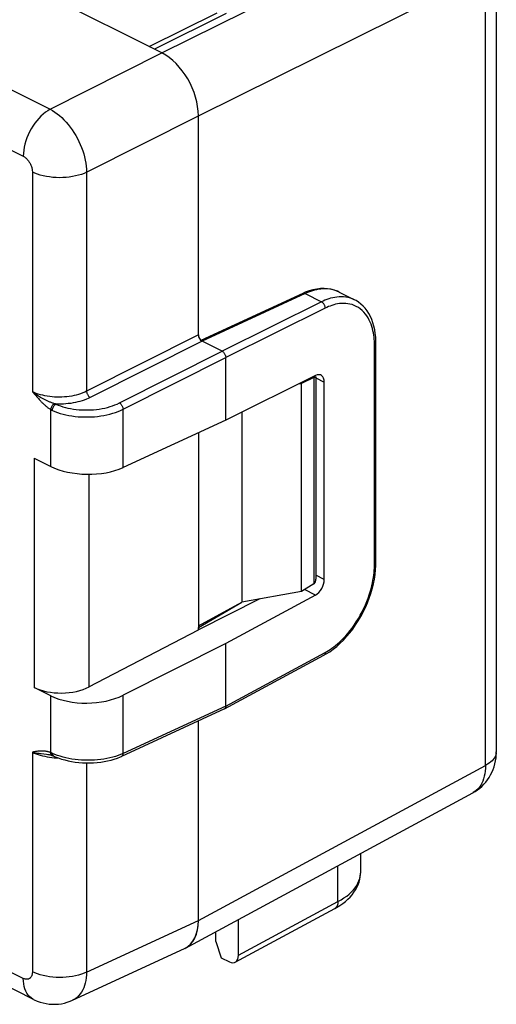
# Model space of a CAD drawing. Units: millimetres. Extents: x -18.6 to 26.9, y -30.9 to 27.
# Drawn here: x 8.4 to 26.9, y -30.9 to 7.2 of the extents above; entities that cross this region are included whole.
import ezdxf

# ---------------------------------------------------------------- set-up
doc = ezdxf.new("R2010")
doc.units = ezdxf.units.MM
doc.header["$LTSCALE"] = 16.335
doc.layers.get('0').update_dxf_attribs({"linetype": 'CONTINUOUS'})
for name, color, linetype in [('ASSI', 7, 'CONTINUOUS'), ('DRAFT', 7, 'CONTINUOUS'), ('RACCORDO', 7, 'CONTINUOUS'), ('SMUSSO', 7, 'CONTINUOUS')]:
    doc.layers.add(name, color=color, linetype=linetype)

msp = doc.modelspace()

# ---------------------------------------------------------------- linework, layer by layer
at = {"color": 7, "linetype": 'CONTINUOUS'}
for p, q in [((19.221, -6.891), (19.329, -6.881)), ((17.021, -7.982), (17.021, -15.343)), ((19.329, -14.939), (17.021, -15.343)), ((15.335, -16.326), (17.021, -15.343)), ((15.335, -16.263), (17.021, -15.343))]:
    msp.add_line(p, q, dxfattribs=at)
msp.add_ellipse((13.921, -26.973), major_axis=(-0.895, 1.789), ratio=0.61219, start_param=-3.160543, end_param=-2.255735, dxfattribs=at)
at = {"layer": 'ASSI', "color": 7, "linetype": 'CONTINUOUS'}
msp.add_line((21.62, -25.092), (21.62, -25.847), dxfattribs=at)
at = {"layer": 'DRAFT', "color": 7, "linetype": 'CONTINUOUS'}
for p, q in [((16.408, 7.46), (13.629, 6.081)), ((19.329, -14.939), (19.329, -6.881)), ((15.335, -8.782), (15.335, -16.423))]:
    msp.add_line(p, q, dxfattribs=at)
at = {"layer": 'RACCORDO', "color": 7, "linetype": 'CONTINUOUS'}
for p, q in [((13.921, 5.935), (-11.535, 18.663)), ((26.89, 9.54), (26.89, -21.153)), ((15.335, -4.991), (15.335, 3.496)), ((19.385, -3.383), (15.435, -5.207)), ((19.479, -3.342), (19.385, -3.383)), ((20.799, -3.335), (20.729, -3.302)), ((20.797, -3.334), (21.395, -3.633)), ((16.254, -5.624), (15.476, -5.235)), ((22.221, -13.813), (22.221, -5.32)), ((16.396, -8.293), (16.396, -5.868)), ((19.876, -6.567), (16.396, -8.293)), ((19.811, -6.646), (19.329, -6.881)), ((19.829, -6.59), (19.886, -6.619)), ((19.888, -6.623), (19.888, -14.462)), ((20.217, -14.466), (20.217, -6.823)), ((16.396, -8.293), (12.414, -10.132)), ((8.971, -9.77), (9.61, -10.09)), ((22.219, -13.922), (22.221, -13.813)), ((19.811, -14.639), (19.329, -14.939)), ((17.721, -15.22), (15.335, -16.423)), ((19.876, -15.075), (16.396, -16.953)), ((15.335, -16.423), (15.335, -16.326)), ((11.092, -18.635), (15.335, -16.423)), ((16.396, -16.953), (12.414, -18.959)), ((16.396, -19.378), (16.396, -16.953)), ((16.346, -19.485), (20.204, -17.403)), ((20.204, -17.403), (20.287, -17.356)), ((8.934, -30.742), (-16.374, -18.088)), ((9.61, -18.977), (8.971, -18.657)), ((16.342, -19.487), (12.358, -21.326)), ((16.346, -19.485), (16.342, -19.487)), ((15.335, -27.681), (15.335, -19.952)), ((9.529, -21.255), (9.529, -21.255)), ((9.652, -21.286), (9.676, -21.295)), ((9.676, -21.295), (9.676, -21.295)), ((14.836, -28.752), (25.978, -22.741)), ((21.62, -25.847), (21.62, -25.846)), ((16.766, -29.302), (20.627, -27.218)), ((16.891, -29.034), (16.891, -27.643)), ((10.451, -30.779), (14.794, -28.773)), ((16.219, -29.131), (16.537, -29.29))]:
    msp.add_line(p, q, dxfattribs=at)
at = {"layer": 'RACCORDO', "color": 253, "linetype": 'CONTINUOUS'}
for p, q in [((-15.722, 16.404), (9.585, 3.751)), ((-16.764, 14.584), (8.543, 1.931)), ((13.921, 5.935), (25.055, 11.458)), ((15.335, 3.496), (26.469, 9.019)), ((26.469, -21.674), (26.469, 9.019)), ((13.426, 6.183), (16.068, 7.493)), ((9.585, 3.751), (13.921, 5.935)), ((10.999, 1.312), (15.335, 3.496)), ((8.897, 1.321), (8.897, -7.192)), ((10.999, 1.312), (11, -7.175)), ((19.471, -3.39), (15.476, -5.235)), ((19.471, -3.39), (20.112, -3.71)), ((20.795, -3.333), (20.71, -3.294)), ((20.112, -3.71), (16.254, -5.624)), ((20.253, -3.954), (16.396, -5.868)), ((15.335, -4.991), (11, -7.175)), ((15.476, -5.235), (11.141, -7.419)), ((12.272, -7.63), (16.254, -5.624)), ((22.165, -13.882), (22.165, -5.389)), ((12.414, -7.874), (16.396, -5.868)), ((19.764, -6.622), (19.811, -6.646)), ((19.811, -6.646), (19.811, -14.639)), ((19.888, -6.659), (20.217, -6.823)), ((8.979, -7.289), (9.037, -7.356)), ((9.61, -10.09), (9.61, -7.886)), ((12.414, -10.132), (12.414, -7.874)), ((8.971, -9.77), (8.971, -18.657)), ((11.092, -10.391), (11.092, -18.635)), ((20.217, -14.466), (19.888, -14.302)), ((19.876, -15.075), (19.452, -14.863)), ((8.543, -29.93), (-16.764, -17.277)), ((16.396, -19.378), (20.253, -17.297)), ((9.61, -21.18), (9.61, -18.977)), ((12.414, -21.217), (12.414, -18.959)), ((16.396, -19.378), (12.414, -21.217)), ((8.897, -21.162), (8.897, -29.674)), ((9.217, -21.214), (9.243, -21.217)), ((9.243, -21.217), (9.441, -21.243)), ((9.441, -21.243), (9.493, -21.25)), ((9.493, -21.25), (9.529, -21.255)), ((9.77, -21.25), (9.675, -21.209)), ((9.676, -21.231), (9.675, -21.209)), ((9.679, -21.251), (9.676, -21.231)), ((12.414, -21.217), (12.32, -21.257)), ((9.647, -21.369), (9.742, -21.379)), ((11, -21.578), (10.999, -29.683)), ((15.335, -27.681), (26.469, -21.674)), ((20.749, -26.952), (20.749, -25.562)), ((16.891, -29.034), (20.749, -26.952)), ((10.999, -29.683), (15.335, -27.681))]:
    msp.add_line(p, q, dxfattribs=at)
for points in [[(9.585, 3.751), (9.494, 3.698), (9.404, 3.636), (9.315, 3.566), (9.228, 3.487), (9.144, 3.401), (9.063, 3.308), (8.986, 3.208), (8.914, 3.103), (8.847, 2.993), (8.786, 2.879), (8.731, 2.762), (8.682, 2.643), (8.641, 2.523), (8.606, 2.402), (8.579, 2.281), (8.559, 2.162), (8.547, 2.045), (8.543, 1.931)], [(9.585, 3.751), (9.677, 3.7), (9.768, 3.642), (9.858, 3.578), (9.947, 3.506), (10.035, 3.429), (10.121, 3.345), (10.204, 3.256), (10.286, 3.162), (10.364, 3.062), (10.439, 2.959), (10.51, 2.851), (10.578, 2.74), (10.641, 2.625), (10.7, 2.508), (10.754, 2.389), (10.803, 2.269), (10.847, 2.148), (10.886, 2.025), (10.919, 1.904), (10.947, 1.782), (10.969, 1.662), (10.985, 1.543), (10.995, 1.426), (10.999, 1.312)], [(8.543, 1.931), (8.567, 1.918), (8.589, 1.904), (8.612, 1.888), (8.635, 1.87), (8.657, 1.851), (8.678, 1.83), (8.7, 1.808), (8.72, 1.784), (8.74, 1.76), (8.758, 1.734), (8.776, 1.707), (8.793, 1.679), (8.809, 1.65), (8.824, 1.621), (8.837, 1.591), (8.849, 1.561), (8.86, 1.531), (8.87, 1.5), (8.878, 1.469), (8.885, 1.439), (8.89, 1.409), (8.894, 1.379), (8.896, 1.35), (8.897, 1.321)], [(10.999, 1.312), (10.903, 1.269), (10.799, 1.23), (10.688, 1.196), (10.573, 1.167), (10.453, 1.143), (10.329, 1.125), (10.202, 1.111), (10.074, 1.104), (9.944, 1.101), (9.815, 1.105), (9.687, 1.114), (9.561, 1.128), (9.438, 1.148), (9.318, 1.173), (9.204, 1.203), (9.095, 1.238), (8.992, 1.277), (8.897, 1.321)], [(19.471, -3.39), (19.453, -3.382), (19.435, -3.377), (19.418, -3.376), (19.401, -3.377), (19.385, -3.383)], [(20.71, -3.294), (20.619, -3.262), (20.527, -3.238), (20.436, -3.221), (20.346, -3.21), (20.256, -3.206), (20.168, -3.208), (20.081, -3.214), (19.997, -3.225), (19.914, -3.241), (19.834, -3.259), (19.756, -3.281), (19.681, -3.305), (19.608, -3.332), (19.538, -3.36), (19.471, -3.39)], [(21.394, -3.632), (21.318, -3.598), (21.23, -3.566), (21.141, -3.543), (21.052, -3.526), (20.964, -3.517), (20.877, -3.514), (20.791, -3.517), (20.707, -3.525), (20.624, -3.537), (20.544, -3.553), (20.465, -3.573), (20.39, -3.596), (20.316, -3.622), (20.245, -3.65), (20.177, -3.679), (20.112, -3.71)], [(20.253, -3.954), (20.252, -3.931), (20.249, -3.907), (20.243, -3.882), (20.235, -3.858), (20.225, -3.834), (20.213, -3.811), (20.199, -3.789), (20.183, -3.769), (20.167, -3.75), (20.149, -3.734), (20.131, -3.721), (20.112, -3.71)], [(22.165, -5.389), (22.164, -5.315), (22.161, -5.238), (22.156, -5.161), (22.148, -5.081), (22.138, -4.999), (22.124, -4.917), (22.107, -4.833), (22.087, -4.749), (22.062, -4.665), (22.033, -4.581), (22, -4.497), (21.961, -4.416), (21.918, -4.335), (21.869, -4.257), (21.814, -4.182), (21.753, -4.111), (21.686, -4.044), (21.615, -3.984), (21.539, -3.932), (21.459, -3.886), (21.378, -3.849), (21.296, -3.819), (21.212, -3.797), (21.13, -3.782), (21.048, -3.773), (20.966, -3.771), (20.886, -3.773), (20.808, -3.78), (20.731, -3.792), (20.656, -3.807), (20.583, -3.826), (20.512, -3.848), (20.444, -3.872), (20.378, -3.897), (20.314, -3.925), (20.253, -3.954)], [(22.165, -5.389), (22.181, -5.379), (22.195, -5.368), (22.207, -5.357), (22.215, -5.344), (22.219, -5.332), (22.221, -5.32)], [(11, -7.175), (10.926, -7.21), (10.849, -7.243), (10.768, -7.272), (10.685, -7.298), (10.6, -7.322), (10.512, -7.343), (10.422, -7.36), (10.329, -7.375), (10.236, -7.387), (10.141, -7.396), (10.045, -7.401), (9.949, -7.404), (9.853, -7.403), (9.757, -7.399), (9.663, -7.392), (9.569, -7.382), (9.476, -7.369), (9.385, -7.353), (9.297, -7.333), (9.21, -7.311), (9.127, -7.285), (9.046, -7.257), (8.97, -7.226), (8.897, -7.192)], [(9.217, -7.413), (9.177, -7.389), (9.139, -7.364), (9.101, -7.34), (9.064, -7.315), (9.029, -7.291), (8.994, -7.266), (8.961, -7.241), (8.928, -7.216), (8.897, -7.192)], [(8.897, -7.192), (8.924, -7.224), (8.979, -7.289)], [(10.999, -7.176), (11.001, -7.199), (11.005, -7.222), (11.011, -7.247), (11.019, -7.271), (11.03, -7.295), (11.042, -7.318), (11.056, -7.34), (11.071, -7.36), (11.088, -7.379), (11.105, -7.395), (11.123, -7.409), (11.141, -7.419)], [(9.037, -7.356), (9.067, -7.39), (9.097, -7.424), (9.128, -7.458), (9.16, -7.493)], [(9.16, -7.493), (9.181, -7.516), (9.202, -7.538), (9.222, -7.56), (9.242, -7.58), (9.262, -7.6), (9.282, -7.62), (9.302, -7.64), (9.322, -7.659), (9.343, -7.679), (9.365, -7.699), (9.387, -7.719), (9.409, -7.738), (9.432, -7.757), (9.454, -7.776), (9.477, -7.794), (9.5, -7.812), (9.523, -7.829), (9.545, -7.844), (9.567, -7.859), (9.589, -7.873), (9.61, -7.886)], [(9.746, -7.657), (9.723, -7.65), (9.7, -7.642), (9.675, -7.634), (9.65, -7.625), (9.625, -7.615), (9.599, -7.605), (9.573, -7.594), (9.546, -7.583), (9.52, -7.571), (9.493, -7.559), (9.467, -7.547), (9.441, -7.535), (9.416, -7.523), (9.392, -7.51), (9.367, -7.497), (9.343, -7.485), (9.319, -7.471), (9.294, -7.458), (9.269, -7.443), (9.243, -7.429), (9.217, -7.413)], [(11.141, -7.419), (11.066, -7.455), (10.989, -7.487), (10.91, -7.517), (10.828, -7.545), (10.743, -7.57), (10.656, -7.592), (10.567, -7.612), (10.476, -7.629), (10.383, -7.644), (10.289, -7.656), (10.193, -7.665), (10.097, -7.671), (10.001, -7.675), (9.904, -7.676), (9.807, -7.674)], [(9.807, -7.674), (9.893, -7.711), (9.983, -7.744), (10.077, -7.775), (10.175, -7.802), (10.277, -7.827), (10.381, -7.848), (10.488, -7.866), (10.597, -7.88), (10.708, -7.891), (10.82, -7.898), (10.933, -7.901), (11.046, -7.901), (11.159, -7.897), (11.272, -7.89), (11.383, -7.879), (11.493, -7.864), (11.602, -7.846), (11.708, -7.825), (11.811, -7.8), (11.911, -7.772), (12.008, -7.741), (12.1, -7.707), (12.188, -7.67), (12.272, -7.63)], [(12.272, -7.63), (12.29, -7.641), (12.308, -7.655), (12.326, -7.671), (12.342, -7.689), (12.357, -7.71), (12.371, -7.731), (12.383, -7.755), (12.394, -7.779), (12.402, -7.803), (12.408, -7.827), (12.412, -7.851), (12.414, -7.874)], [(9.746, -7.657), (9.729, -7.669), (9.712, -7.683), (9.696, -7.699), (9.68, -7.717), (9.666, -7.736), (9.653, -7.757), (9.641, -7.778), (9.631, -7.8), (9.623, -7.822), (9.617, -7.844), (9.612, -7.865), (9.61, -7.886)], [(9.61, -7.886), (9.621, -7.892), (9.631, -7.898), (9.642, -7.904), (9.653, -7.909), (9.664, -7.914), (9.675, -7.92)], [(9.675, -7.92), (9.676, -7.897), (9.679, -7.873), (9.685, -7.848), (9.692, -7.824), (9.702, -7.8), (9.713, -7.777), (9.726, -7.755), (9.741, -7.734), (9.756, -7.716), (9.773, -7.699), (9.79, -7.685), (9.807, -7.674)], [(9.675, -7.92), (9.77, -7.96), (9.87, -7.998), (9.975, -8.032), (10.084, -8.063), (10.197, -8.09), (10.313, -8.114), (10.432, -8.134), (10.553, -8.149), (10.676, -8.161), (10.801, -8.169), (10.926, -8.173), (11.052, -8.173), (11.177, -8.169), (11.302, -8.161), (11.426, -8.149), (11.548, -8.133), (11.668, -8.113), (11.786, -8.089), (11.901, -8.062), (12.012, -8.031), (12.119, -7.997), (12.222, -7.959), (12.32, -7.918), (12.414, -7.874)], [(9.807, -7.674), (9.797, -7.671), (9.787, -7.669), (9.776, -7.666), (9.766, -7.663), (9.756, -7.66), (9.746, -7.657)], [(20.253, -17.297), (20.314, -17.263), (20.378, -17.225), (20.444, -17.182), (20.512, -17.135), (20.583, -17.084), (20.656, -17.027), (20.731, -16.964), (20.808, -16.896), (20.886, -16.822), (20.966, -16.742), (21.048, -16.655), (21.13, -16.561), (21.212, -16.46), (21.296, -16.352), (21.378, -16.238), (21.459, -16.116), (21.539, -15.988), (21.615, -15.857), (21.686, -15.723), (21.753, -15.587), (21.814, -15.452), (21.869, -15.321), (21.918, -15.192), (21.961, -15.066), (22, -14.945), (22.033, -14.827), (22.062, -14.713), (22.087, -14.603), (22.107, -14.498), (22.124, -14.397), (22.138, -14.3), (22.148, -14.208), (22.156, -14.12), (22.161, -14.037), (22.164, -13.957), (22.165, -13.882)], [(22.165, -13.882), (22.181, -13.872), (22.195, -13.862), (22.207, -13.85), (22.215, -13.838), (22.219, -13.825), (22.221, -13.813)], [(20.253, -17.297), (20.252, -17.318), (20.249, -17.339), (20.243, -17.357), (20.235, -17.373), (20.225, -17.387), (20.213, -17.398), (20.204, -17.403)], [(9.16, -21.123), (9.113, -21.128), (9.067, -21.134), (9.022, -21.14), (8.979, -21.147), (8.937, -21.154), (8.897, -21.162)], [(8.897, -21.162), (8.944, -21.171), (8.994, -21.18), (9.046, -21.189), (9.101, -21.197), (9.157, -21.206), (9.217, -21.214)], [(8.897, -21.162), (8.968, -21.195), (9.043, -21.226), (9.122, -21.255), (9.203, -21.28), (9.288, -21.304), (9.375, -21.324), (9.464, -21.342)], [(9.61, -21.18), (9.589, -21.172), (9.567, -21.164), (9.545, -21.157), (9.523, -21.151), (9.5, -21.145), (9.477, -21.139), (9.454, -21.135), (9.431, -21.131), (9.409, -21.127), (9.386, -21.124), (9.364, -21.122), (9.343, -21.12), (9.322, -21.119), (9.301, -21.118), (9.281, -21.118), (9.261, -21.118), (9.242, -21.118), (9.222, -21.119), (9.202, -21.12), (9.181, -21.121), (9.16, -21.123)], [(9.464, -21.342), (9.555, -21.357), (9.647, -21.369)], [(9.675, -21.209), (9.664, -21.204), (9.653, -21.199), (9.642, -21.194), (9.631, -21.189), (9.621, -21.185), (9.61, -21.18)], [(9.676, -21.295), (9.666, -21.29), (9.653, -21.281), (9.641, -21.269), (9.631, -21.255), (9.623, -21.239), (9.617, -21.221), (9.612, -21.202), (9.61, -21.18)], [(9.726, -21.317), (9.713, -21.309), (9.702, -21.298), (9.692, -21.285), (9.685, -21.269), (9.679, -21.251)], [(12.32, -21.257), (12.222, -21.295), (12.119, -21.329), (12.012, -21.36), (11.901, -21.388), (11.786, -21.412), (11.668, -21.433), (11.548, -21.45), (11.426, -21.463), (11.302, -21.472), (11.177, -21.477), (11.052, -21.479), (10.926, -21.477), (10.801, -21.47), (10.676, -21.46), (10.553, -21.447), (10.432, -21.429), (10.313, -21.408), (10.197, -21.383), (10.084, -21.355), (9.975, -21.323), (9.87, -21.288), (9.77, -21.25)], [(12.359, -21.326), (12.371, -21.319), (12.383, -21.308), (12.394, -21.294), (12.402, -21.278), (12.408, -21.26), (12.412, -21.239), (12.414, -21.217)], [(26.89, -21.174), (26.883, -21.229), (26.867, -21.284), (26.844, -21.339), (26.812, -21.392), (26.773, -21.444), (26.726, -21.494), (26.672, -21.542), (26.611, -21.589), (26.543, -21.633), (26.469, -21.674)], [(9.742, -21.379), (9.836, -21.385), (9.898, -21.387)], [(26.469, -21.674), (26.468, -21.785), (26.46, -21.893), (26.445, -21.996), (26.425, -22.096), (26.399, -22.19), (26.367, -22.28), (26.33, -22.364), (26.287, -22.441), (26.238, -22.513), (26.185, -22.578), (26.126, -22.636), (26.063, -22.687)], [(26.063, -22.687), (25.995, -22.731), (25.978, -22.741)], [(20.749, -26.952), (20.869, -26.884), (20.982, -26.813), (21.086, -26.738), (21.182, -26.661), (21.269, -26.581), (21.347, -26.498), (21.415, -26.414), (21.474, -26.327), (21.524, -26.239), (21.563, -26.15), (21.592, -26.06), (21.611, -25.97), (21.62, -25.88)], [(20.749, -26.952), (20.748, -26.996), (20.743, -27.038), (20.734, -27.076), (20.721, -27.112), (20.704, -27.144), (20.684, -27.171), (20.661, -27.195), (20.635, -27.214), (20.627, -27.218)], [(8.897, -29.674), (8.896, -29.702), (8.894, -29.729), (8.89, -29.755), (8.885, -29.78), (8.878, -29.804), (8.87, -29.826), (8.86, -29.847), (8.849, -29.867), (8.837, -29.885), (8.824, -29.901), (8.809, -29.916), (8.793, -29.929), (8.776, -29.94), (8.758, -29.949), (8.74, -29.956), (8.72, -29.961), (8.7, -29.964), (8.679, -29.965), (8.657, -29.964), (8.635, -29.961), (8.612, -29.957), (8.589, -29.95), (8.567, -29.941), (8.543, -29.93)], [(10.999, -29.683), (10.903, -29.726), (10.799, -29.765), (10.688, -29.799), (10.573, -29.828), (10.453, -29.852), (10.329, -29.871), (10.202, -29.884), (10.074, -29.892), (9.944, -29.894), (9.815, -29.891), (9.687, -29.882), (9.561, -29.867), (9.438, -29.847), (9.318, -29.822), (9.204, -29.792), (9.095, -29.757), (8.992, -29.718), (8.897, -29.674)], [(10.999, -29.683), (10.995, -29.796), (10.985, -29.904), (10.969, -30.009), (10.947, -30.11), (10.919, -30.205), (10.886, -30.295), (10.847, -30.379), (10.803, -30.458), (10.754, -30.53), (10.7, -30.595), (10.641, -30.653), (10.578, -30.705), (10.51, -30.748), (10.452, -30.778)], [(8.933, -30.742), (8.914, -30.732), (8.847, -30.689), (8.786, -30.636), (8.731, -30.574), (8.682, -30.504), (8.641, -30.425), (8.606, -30.339), (8.579, -30.245), (8.559, -30.146), (8.547, -30.04), (8.543, -29.93)]]:
    msp.add_lwpolyline(points, dxfattribs=at)
at = {"layer": 'RACCORDO', "color": 7, "linetype": 'CONTINUOUS'}
for points in [[(20.729, -3.302), (20.607, -3.257), (20.478, -3.223), (20.345, -3.202), (20.208, -3.193), (20.067, -3.198), (19.923, -3.215), (19.776, -3.244), (19.628, -3.287), (19.479, -3.342)], [(22.221, -5.32), (22.22, -5.234), (22.212, -5.081), (22.196, -4.933), (22.173, -4.789), (22.142, -4.651), (22.104, -4.519), (22.058, -4.393), (22.005, -4.274), (21.945, -4.162), (21.879, -4.058), (21.805, -3.962), (21.726, -3.874), (21.641, -3.795), (21.55, -3.725), (21.454, -3.664), (21.394, -3.632)], [(16.254, -5.624), (16.273, -5.635), (16.291, -5.648), (16.308, -5.664), (16.325, -5.682), (16.34, -5.703), (16.354, -5.725), (16.366, -5.748), (16.377, -5.772), (16.385, -5.796), (16.391, -5.82), (16.394, -5.845), (16.396, -5.868)], [(19.811, -6.646), (19.831, -6.636), (19.848, -6.629), (19.862, -6.624), (19.873, -6.62), (19.88, -6.618), (19.885, -6.618), (19.887, -6.619)], [(19.887, -6.619), (19.888, -6.62), (19.888, -6.621)], [(20.287, -17.356), (20.427, -17.268), (20.564, -17.17), (20.699, -17.062), (20.831, -16.944), (20.96, -16.818), (21.085, -16.683), (21.205, -16.54), (21.321, -16.39), (21.432, -16.234), (21.536, -16.071), (21.635, -15.903), (21.727, -15.731), (21.812, -15.555), (21.89, -15.376), (21.961, -15.195), (22.023, -15.011), (22.077, -14.828), (22.123, -14.644), (22.161, -14.46), (22.189, -14.278), (22.209, -14.099), (22.219, -13.922)], [(19.811, -14.639), (19.832, -14.623), (19.849, -14.604), (19.862, -14.583), (19.873, -14.56), (19.88, -14.535), (19.885, -14.509), (19.888, -14.481), (19.888, -14.462)], [(16.396, -19.378), (16.394, -19.4), (16.391, -19.42), (16.385, -19.439), (16.377, -19.455), (16.366, -19.469), (16.354, -19.48), (16.346, -19.485)], [(9.529, -21.255), (9.553, -21.259), (9.579, -21.265), (9.604, -21.271), (9.628, -21.278), (9.652, -21.286)], [(9.676, -21.295), (9.69, -21.301), (9.706, -21.308), (9.723, -21.315), (9.726, -21.317)], [(9.726, -21.317), (9.783, -21.342), (9.9, -21.388), (10.023, -21.429), (10.151, -21.466), (10.282, -21.497), (10.417, -21.524), (10.555, -21.545), (10.695, -21.561), (10.837, -21.572), (10.98, -21.578), (11.123, -21.578), (11.265, -21.574), (11.406, -21.564), (11.546, -21.548), (11.683, -21.528), (11.816, -21.502), (11.946, -21.471), (12.072, -21.436), (12.193, -21.395), (12.308, -21.349), (12.359, -21.326)], [(25.977, -22.741), (26.066, -22.69), (26.158, -22.628), (26.246, -22.561), (26.33, -22.488), (26.408, -22.409), (26.482, -22.326), (26.55, -22.238), (26.613, -22.144), (26.67, -22.047), (26.721, -21.945), (26.765, -21.839), (26.804, -21.729), (26.835, -21.615), (26.86, -21.498), (26.878, -21.379), (26.888, -21.256), (26.89, -21.153)], [(20.627, -27.218), (20.697, -27.179), (20.819, -27.105), (20.932, -27.028), (21.036, -26.947), (21.132, -26.863), (21.22, -26.776), (21.299, -26.687), (21.37, -26.594), (21.433, -26.499), (21.486, -26.402), (21.531, -26.303), (21.566, -26.203), (21.593, -26.102), (21.611, -26), (21.619, -25.9), (21.62, -25.846)], [(8.934, -30.742), (8.968, -30.759), (9.082, -30.808), (9.198, -30.85), (9.316, -30.883), (9.434, -30.908), (9.552, -30.925), (9.671, -30.934), (9.789, -30.934), (9.906, -30.927), (10.022, -30.911), (10.136, -30.888), (10.248, -30.857), (10.358, -30.818), (10.452, -30.778)]]:
    msp.add_lwpolyline(points, dxfattribs=at)
for centre, major_axis, ratio, start_param, end_param in [((13.921, 4.203), (-0.894, 1.789), 0.612555, 4.027889, 5.598381), ((15.476, -5.062), (-0.089, 0.179), 0.612555, 0.886296, 2.456788), ((19.869, -7.003), (0.217, 0.45), 0.601612, -0.894306, 0.659037), ((11.024, -9.413), (2, -0.028), 0.489238, -2.349319, -0.795976), ((19.869, -14.646), (0.217, 0.45), 0.601612, -2.447649, -0.894306), ((10.032, -18.104), (1.5, 0.022), 0.51061, -2.363578, -0.792781), ((11.024, -18.239), (2, 0.029), 0.51061, -2.363578, -0.810234), ((13.921, -26.973), (-0.895, 1.789), 0.61219, 3.130096, 4.027451), ((16.537, -28.857), (-0.224, 0.447), 0.61219, 2.456959, 4.027451)]:
    msp.add_ellipse(centre, major_axis=major_axis, ratio=ratio, start_param=start_param, end_param=end_param, dxfattribs=at)
at = {"layer": 'SMUSSO', "color": 7, "linetype": 'CONTINUOUS'}
for q in [(16.007, -28.12), (16.219, -29.131)]:
    msp.add_line((16.007, -28.505), q, dxfattribs=at)

doc.saveas('drawing.dxf')
